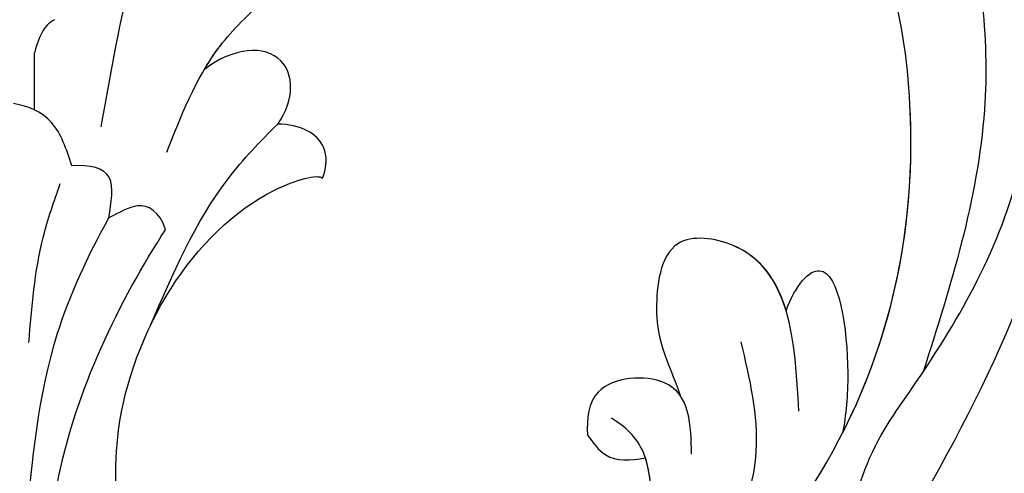
# Model space of a CAD drawing. Units: millimetres. Extents: x 371 to 1631, y 41 to 932.
# Drawn here: x 1502 to 1508, y 575 to 578 of the extents above; entities that cross this region are included whole.
import ezdxf
from ezdxf.xclip import XClip

# ---------------------------------------------------------------- set-up
doc = ezdxf.new("R2010")
doc.units = ezdxf.units.MM
doc.header["$XCLIPFRAME"] = 2
doc.layers.add('H-06.木作(細線)', color=8, linetype='Continuous')
doc.layers.add('H-08.木作(細線)', color=8, linetype='Continuous')

# ---------------------------------------------------------------- blocks, each defined once
blk = doc.blocks.new('SE-21009-d')
at = {"layer": 'H-08.木作(細線)'}
blk.add_line((-0.607, -3.008), (-0.607, -1.362), dxfattribs=at)
blk.add_line((-0.607, -3.008), (-0.607, -1.362), dxfattribs=at)
for points, knots in [([(-21.2, 27.713), (-20.678, 26.652), (-20.608, 23.031), (-24.871, 19.173), (-30.426, 14.811), (-32.074, 7.666), (-33.505, -1.089), (-31.084, -6.744), (-29.393, -10.694)], [4.348483, 4.348483, 4.348483, 4.348483, 8.576196, 13.871292, 20.784113, 29.399753, 34.771891, 47.222202, 47.222202, 47.222202, 47.222202]), ([(-21.2, 27.713), (-20.678, 26.652), (-20.608, 23.031), (-24.871, 19.173), (-30.426, 14.811), (-32.074, 7.666), (-33.505, -1.089), (-31.084, -6.744), (-29.393, -10.694)], [4.348483, 4.348483, 4.348483, 4.348483, 8.576196, 13.871292, 20.784113, 29.399753, 34.771891, 47.222202, 47.222202, 47.222202, 47.222202]), ([(-26.097, -14.438), (-28.385, -10.434), (-31.83, -3.107), (-29.701, 6.144), (-28.173, 11.26), (-27.049, 12.749), (-26.72, 13.128)], [0, 0, 0, 0, 13.454684, 23.45427, 27.627731, 29.150028, 29.150028, 29.150028, 29.150028]), ([(-2.535, -3.496), (-3.029, -0.684), (-3.838, 3.92), (-8.077, 9.595), (-13.157, 11.531), (-17.894, 10.478), (-18.644, 8.399), (-18.511, 7.571)], [0, 0, 0, 0, 8.46747, 13.861802, 20.355284, 24.264529, 26.669488, 26.669488, 26.669488, 26.669488]), ([(-40.9, 7.825), (-40.655, 8.159), (-39.935, 8.936), (-37.682, 9.014), (-35.162, 5.317), (-35.376, -1.853), (-32.843, -10.275), (-29.211, -17.963), (-25.081, -20.515), (-23.022, -21.635)], [0.693934, 0.693934, 0.693934, 0.693934, 1.905432, 3.882893, 6.377569, 14.159583, 25.018616, 32.365796, 39.183938, 39.183938, 39.183938, 39.183938]), ([(-40.9, 7.825), (-40.655, 8.159), (-39.935, 8.936), (-37.682, 9.014), (-35.162, 5.317), (-35.376, -1.853), (-32.843, -10.275), (-29.211, -17.963), (-25.081, -20.515), (-23.022, -21.635)], [0.693934, 0.693934, 0.693934, 0.693934, 1.905432, 3.882893, 6.377569, 14.159583, 25.018616, 32.365796, 39.183938, 39.183938, 39.183938, 39.183938]), ([(-10.974, -22.383), (-12.302, -22.098), (-16.678, -20.587), (-23.979, -14.592), (-26.776, -4.713), (-25.024, 2.728), (-23.228, 4.453), (-23.077, 4.586)], [0.667862, 0.667862, 0.667862, 0.667862, 4.323247, 14.952103, 27.105911, 34.539719, 35.193245, 35.193245, 35.193245, 35.193245]), ([(-23.921, -12.316), (-25.368, -9.474), (-26.56, -3.796), (-25.024, 2.728), (-23.228, 4.453), (-23.077, 4.586)], [17.445046, 17.445046, 17.445046, 17.445046, 27.105911, 34.539719, 35.193245, 35.193245, 35.193245, 35.193245]), ([(-23.921, -12.316), (-25.368, -9.474), (-26.56, -3.796), (-25.024, 2.728), (-23.228, 4.453), (-23.077, 4.586)], [17.445046, 17.445046, 17.445046, 17.445046, 27.105911, 34.539719, 35.193245, 35.193245, 35.193245, 35.193245]), ([(-5.509, -1.842), (-5.628, -1.641), (-6.091, -0.931), (-6.695, -0.328), (-7.171, 0.08)], [2.598651, 2.598651, 2.598651, 2.598651, 3.308752, 5.18214, 5.18214, 5.18214, 5.18214]), ([(-4.427, -4.225), (-4.839, -3.177), (-5.484, -1.537), (-6.695, -0.328), (-7.171, 0.08)], [0, 0, 0, 0, 3.308752, 5.18214, 5.18214, 5.18214, 5.18214]), ([(-5.509, -1.842), (-5.628, -1.641), (-6.091, -0.931), (-6.695, -0.328), (-7.171, 0.08)], [2.598651, 2.598651, 2.598651, 2.598651, 3.308752, 5.18214, 5.18214, 5.18214, 5.18214]), ([(-1.19, -0.408), (-1.111, -0.451), (-0.813, -0.662), (-0.696, -1.059), (-0.607, -1.362)], [0.653425, 0.653425, 0.653425, 0.653425, 0.92944, 1.811043, 1.811043, 1.811043, 1.811043]), ([(-1.19, -0.408), (-1.111, -0.451), (-0.813, -0.662), (-0.696, -1.059), (-0.607, -1.362)], [0.653425, 0.653425, 0.653425, 0.653425, 0.92944, 1.811043, 1.811043, 1.811043, 1.811043]), ([(-7.629, -3.418), (-8.136, -2.686), (-8.003, -1.074), (-6.341, -1.201), (-5.509, -1.842)], [0.307679, 0.307679, 0.307679, 0.307679, 2.158756, 4.462908, 4.462908, 4.462908, 4.462908]), ([(-7.629, -3.418), (-8.136, -2.686), (-8.003, -1.074), (-6.341, -1.201), (-5.509, -1.842)], [0.307679, 0.307679, 0.307679, 0.307679, 2.158756, 4.462908, 4.462908, 4.462908, 4.462908]), ([(-7.629, -3.418), (-8.136, -2.686), (-8.003, -1.074), (-6.341, -1.201), (-5.509, -1.842)], [0.307679, 0.307679, 0.307679, 0.307679, 2.158756, 4.462908, 4.462908, 4.462908, 4.462908]), ([(-1.686, -4.62), (-1.538, -4.143), (-1.214, -3.23), (-0.449, -2.902), (0, -2.827)], [0.218087, 0.218087, 0.218087, 0.218087, 1.607915, 2.9939, 2.9939, 2.9939, 2.9939]), ([(-1.686, -4.62), (-1.538, -4.143), (-1.214, -3.23), (-0.449, -2.902), (0, -2.827)], [0.218087, 0.218087, 0.218087, 0.218087, 1.607915, 2.9939, 2.9939, 2.9939, 2.9939]), ([(-8.92, -4.981), (-9.188, -4.258), (-8.712, -3.564), (-7.94, -3.428), (-7.629, -3.418)], [0.49591, 0.49591, 0.49591, 0.49591, 2.035061, 2.957413, 2.957413, 2.957413, 2.957413]), ([(-8.92, -4.981), (-9.188, -4.258), (-8.712, -3.564), (-7.94, -3.428), (-7.629, -3.418)], [0.49591, 0.49591, 0.49591, 0.49591, 2.035061, 2.957413, 2.957413, 2.957413, 2.957413]), ([(-8.92, -4.981), (-9.188, -4.258), (-8.712, -3.564), (-7.94, -3.428), (-7.629, -3.418)], [0.49591, 0.49591, 0.49591, 0.49591, 2.035061, 2.957413, 2.957413, 2.957413, 2.957413]), ([(-3.957, -9.218), (-4.597, -7.735), (-5.521, -5.594), (-7.119, -3.912), (-7.629, -3.418)], [0, 0, 0, 0, 4.788044, 6.910527, 6.910527, 6.910527, 6.910527]), ([(-2.757, -6.124), (-2.827, -5.679), (-2.979, -4.722), (-2.205, -4.594), (-1.686, -4.62)], [0, 0, 0, 0, 1.154676, 2.487086, 2.487086, 2.487086, 2.487086]), ([(-2.757, -6.124), (-2.827, -5.679), (-2.979, -4.722), (-2.205, -4.594), (-1.686, -4.62)], [0, 0, 0, 0, 1.154676, 2.487086, 2.487086, 2.487086, 2.487086]), ([(-3.087, -15.459), (-2.955, -14.398), (-2.721, -10.585), (-5.628, -5.737), (-8.784, -4.841), (-8.92, -4.981)], [1.464239, 1.464239, 1.464239, 1.464239, 4.675485, 12.926988, 15.041991, 15.041991, 15.041991, 15.041991]), ([(-3.087, -15.459), (-2.955, -14.398), (-2.721, -10.585), (-5.628, -5.737), (-8.784, -4.841), (-8.92, -4.981)], [1.464239, 1.464239, 1.464239, 1.464239, 4.675485, 12.926988, 15.041991, 15.041991, 15.041991, 15.041991]), ([(-3.087, -15.459), (-2.955, -14.398), (-2.721, -10.585), (-5.628, -5.737), (-8.784, -4.841), (-8.92, -4.981)], [1.464239, 1.464239, 1.464239, 1.464239, 4.675485, 12.926988, 15.041991, 15.041991, 15.041991, 15.041991]), ([(-4.391, -6.462), (-4.213, -5.929), (-3.641, -5.588), (-3.063, -5.974), (-2.757, -6.124)], [0.476908, 0.476908, 0.476908, 0.476908, 1.511624, 2.345784, 2.345784, 2.345784, 2.345784]), ([(-4.391, -6.462), (-4.213, -5.929), (-3.641, -5.588), (-3.063, -5.974), (-2.757, -6.124)], [0.476908, 0.476908, 0.476908, 0.476908, 1.511624, 2.345784, 2.345784, 2.345784, 2.345784]), ([(-0.367, -15.017), (-0.54, -13.137), (-0.826, -10.026), (-2.158, -7.196), (-2.757, -6.124)], [0, 0, 0, 0, 5.611428, 9.281573, 9.281573, 9.281573, 9.281573]), ([(-1.154, -21.645), (-0.964, -18.987), (-0.574, -13.526), (-3.079, -8.477), (-4.391, -6.462)], [0, 0, 0, 0, 7.867173, 16.308762, 16.308762, 16.308762, 16.308762]), ([(-1.154, -21.645), (-0.964, -18.987), (-0.574, -13.526), (-3.079, -8.477), (-4.391, -6.462)], [0, 0, 0, 0, 7.867173, 16.308762, 16.308762, 16.308762, 16.308762]), ([(-22.658, -11.69), (-22.543, -9.656), (-22.393, -6.991), (-18.723, -6.492), (-18.439, -9.086), (-18.716, -9.914), (-19.149, -11), (-19.233, -11.244)], [0, 0, 0, 0, 5.135244, 6.730297, 8.765957, 10.962121, 11.42109, 11.42109, 11.42109, 11.42109]), ([(-22.289, -8.797), (-22.037, -7.95), (-21.314, -6.844), (-18.723, -6.492), (-18.439, -9.086), (-18.716, -9.914), (-19.149, -11), (-19.233, -11.244)], [2.576005, 2.576005, 2.576005, 2.576005, 5.135244, 6.730297, 8.765957, 10.962121, 11.42109, 11.42109, 11.42109, 11.42109]), ([(-22.289, -8.797), (-22.037, -7.95), (-21.314, -6.844), (-18.723, -6.492), (-18.439, -9.086), (-18.716, -9.914), (-19.149, -11), (-19.233, -11.244)], [2.576005, 2.576005, 2.576005, 2.576005, 5.135244, 6.730297, 8.765957, 10.962121, 11.42109, 11.42109, 11.42109, 11.42109]), ([(-22.289, -8.797), (-22.57, -8.043), (-23.689, -6.829), (-24.181, -10.126), (-24.015, -11.811), (-23.92, -12.32)], [0.330953, 0.330953, 0.330953, 0.330953, 1.894793, 4.869609, 6.365778, 6.365778, 6.365778, 6.365778]), ([(-22.289, -8.797), (-22.57, -8.043), (-23.689, -6.829), (-24.181, -10.126), (-24.015, -11.811), (-23.92, -12.32)], [0.330953, 0.330953, 0.330953, 0.330953, 1.894793, 4.869609, 6.365778, 6.365778, 6.365778, 6.365778]), ([(-22.289, -8.797), (-22.57, -8.043), (-23.689, -6.829), (-24.181, -10.126), (-24.015, -11.811), (-23.92, -12.32)], [0.330953, 0.330953, 0.330953, 0.330953, 1.894793, 4.869609, 6.365778, 6.365778, 6.365778, 6.365778]), ([(-20.983, -9.696), (-21.233, -10.756), (-21.905, -13.613), (-20.054, -16.709), (-18.679, -18.492), (-18.407, -18.835)], [0, 0, 0, 0, 3.188699, 8.586333, 9.901306, 9.901306, 9.901306, 9.901306]), ([(-19.562, -12.935), (-19.541, -12.112), (-19.53, -10.553), (-16.672, -10.74), (-16.53, -11.899), (-16.562, -12.383)], [0, 0, 0, 0, 2.75048, 4.755338, 6.071567, 6.071567, 6.071567, 6.071567]), ([(-19.233, -11.244), (-19.125, -11.091), (-18.574, -10.615), (-16.672, -10.74), (-16.53, -11.899), (-16.562, -12.383)], [2.032056, 2.032056, 2.032056, 2.032056, 2.75048, 4.755338, 6.071567, 6.071567, 6.071567, 6.071567]), ([(-19.233, -11.244), (-19.125, -11.091), (-18.574, -10.615), (-16.672, -10.74), (-16.53, -11.899), (-16.562, -12.383)], [2.032056, 2.032056, 2.032056, 2.032056, 2.75048, 4.755338, 6.071567, 6.071567, 6.071567, 6.071567]), ([(-15.508, -20.721), (-16.369, -19.735), (-18.026, -17.608), (-18.795, -13.165), (-17.641, -12.13), (-17.248, -11.897)], [1.853594, 1.853594, 1.853594, 1.853594, 5.385938, 9.931527, 11.786371, 11.786371, 11.786371, 11.786371]), ([(-16.562, -12.383), (-16.722, -12.605), (-17.127, -13.167), (-17.801, -13.117), (-18.231, -13.036)], [0, 0, 0, 0, 0.774296, 1.95652, 1.95652, 1.95652, 1.95652]), ([(-16.562, -12.383), (-16.722, -12.605), (-17.127, -13.167), (-17.801, -13.117), (-18.231, -13.036)], [0, 0, 0, 0, 0.774296, 1.95652, 1.95652, 1.95652, 1.95652]), ([(-16.562, -12.383), (-16.722, -12.605), (-17.127, -13.167), (-17.801, -13.117), (-18.231, -13.036)], [0, 0, 0, 0, 0.774296, 1.95652, 1.95652, 1.95652, 1.95652]), ([(-15.508, -20.721), (-16.369, -19.735), (-17.985, -17.661), (-18.62, -14.174), (-18.231, -13.036)], [1.853594, 1.853594, 1.853594, 1.853594, 5.385938, 9.730345, 9.730345, 9.730345, 9.730345]), ([(-15.508, -20.721), (-16.369, -19.735), (-17.985, -17.661), (-18.62, -14.174), (-18.231, -13.036)], [1.853594, 1.853594, 1.853594, 1.853594, 5.385938, 9.730345, 9.730345, 9.730345, 9.730345])]:
    blk.add_open_spline(points, degree=3, knots=knots, dxfattribs=at)
for points in [[(-26, -16.023), (-24.451, -15.776), (-24.559, -13.385), (-25.938, -11.009), (-28.975, -4.881), (-27.983, 5.024), (-24.078, 11.17), (-18.438, 13.77), (-10.257, 12.346), (-4.804, 7.163)], [(-26, -16.023), (-24.451, -15.776), (-24.559, -13.385), (-25.938, -11.009), (-28.975, -4.881), (-27.983, 5.024), (-24.078, 11.17), (-18.438, 13.77), (-10.257, 12.346), (-4.804, 7.163)], [(-25.16, 7.727), (-27.219, 3.313), (-28.008, -3.008), (-26.241, -10.564)], [(-0.449, -9.718), (-0.859, -6.69), (-1.351, -5.135)]]:
    blk.add_spline(points, degree=3, dxfattribs=at)
blk = doc.blocks.new('立揚展板用1129-157-14')
at = {"xscale": -1}
blk.add_blockref('SE-21009-d', (10198.869, 4504.916), dxfattribs=at)

msp = doc.modelspace()

# ---------------------------------------------------------------- block references
at = {"layer": 'H-06.木作(細線)', "color": 7}
ref = msp.add_blockref('立揚展板用1129-157-14', (-767.9956, -424.6054), dxfattribs=dict(at, xscale=0.2225263157894811, yscale=0.2225263157894811, zscale=0.2225263157894811))
XClip(ref).set_block_clipping_path([(9818.8688405347, 2873.0482612545), (10578.8688405347, 5113.0482612545)])

doc.saveas('drawing.dxf')
